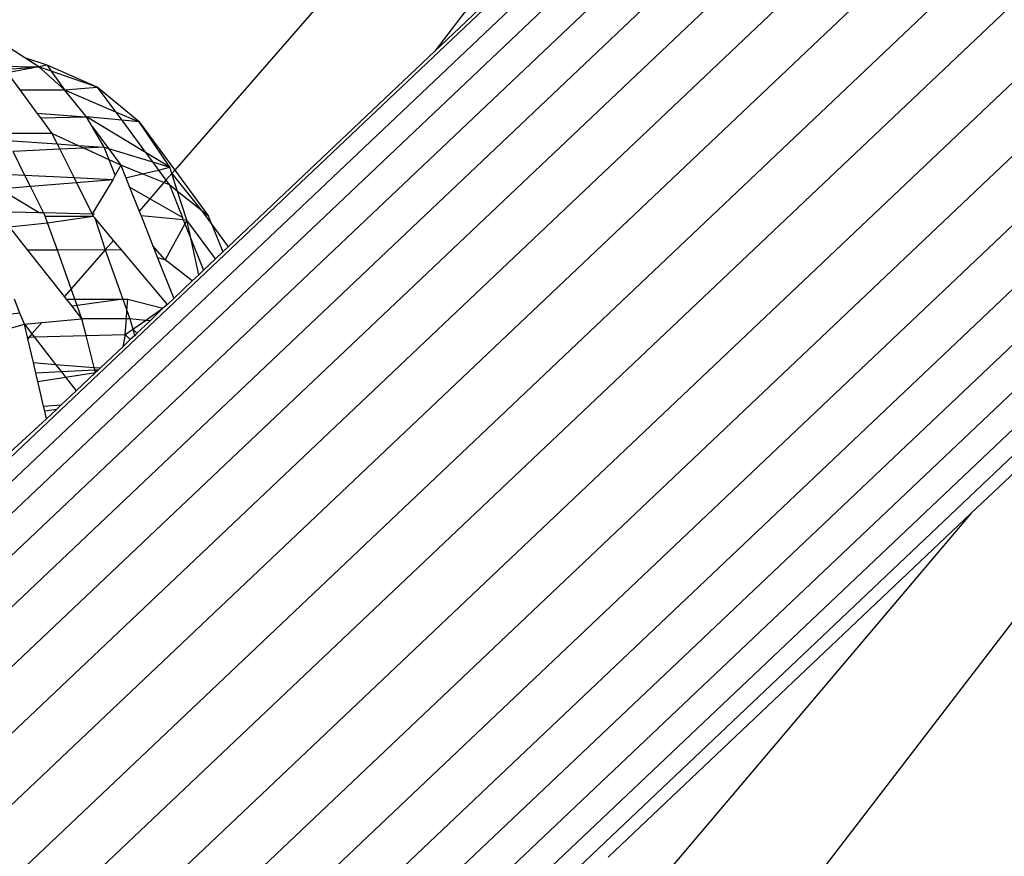
# Model space of a CAD drawing. Extents: x -6627 to 1234, y -4869 to 4131.
# Drawn here: x -48 to -28, y -701 to -684 of the extents above; entities that cross this region are included whole.
import ezdxf

# ---------------------------------------------------------------- set-up
doc = ezdxf.new("R2010")
doc.units = 0
doc.layers.get('0').update_dxf_attribs({"linetype": 'CONTINUOUS'})

msp = doc.modelspace()

# ---------------------------------------------------------------- linework, layer by layer
for p, q in [((-54.921, -701.556), (217.078, -443.719)), ((-54.894, -702.556), (218.159, -443.719)), ((216.193, -443.719), (-54.868, -700.667)), ((215.527, -443.719), (-54.864, -700.032)), ((219.411, -443.719), (-54.78, -703.634)), ((220.803, -443.719), (-54.587, -704.77)), ((222.3, -443.719), (-54.346, -705.961)), ((223.865, -443.719), (-54.108, -707.219)), ((215.097, -443.719), (-50.46, -695.36)), ((225.46, -443.719), (-49.68, -704.474)), ((227.046, -443.719), (-48.956, -705.35)), ((228.584, -443.719), (-47.317, -705.255)), ((230.035, -443.719), (-46.92, -706.254)), ((231.364, -443.719), (-45.102, -705.803)), ((232.539, -443.719), (-44.563, -706.393)), ((233.53, -443.719), (-43.24, -706.079)), ((234.312, -443.719), (-42.116, -705.755)), ((234.868, -443.719), (-41.667, -705.856)), ((-16.373, -654.817), (-44.461, -687.059)), ((-16.373, -654.817), (-39.298, -684.694)), ((-11.033, -657.9), (-39.298, -684.694)), ((-47.434, -684.828), (-47.732, -684.636)), ((-47.158, -685.005), (-47.434, -684.828)), ((-46.996, -684.976), (-47.434, -684.828)), ((-39.298, -684.694), (-43.397, -688.579)), ((-47.953, -684.994), (-47.158, -685.005)), ((-47.871, -685.059), (-47.158, -685.005)), ((-47.158, -685.005), (-47.786, -685.126)), ((-46.996, -684.976), (-47.158, -685.005)), ((-46.647, -685.464), (-47.158, -685.005)), ((-46.911, -685.091), (-47.158, -685.005)), ((-45.998, -685.41), (-46.996, -684.976)), ((-46.996, -684.976), (-46.911, -685.091)), ((-47.786, -685.126), (-47.537, -685.464)), ((-45.998, -685.41), (-46.911, -685.091)), ((-46.911, -685.091), (-46.647, -685.464)), ((-46.647, -685.464), (-45.998, -685.41)), ((-45.168, -686.101), (-45.998, -685.41)), ((-45.998, -685.41), (-45.638, -685.898)), ((-19.578, -685.278), (-35.558, -706.103)), ((-19.578, -685.278), (-28.644, -693.872)), ((-47.537, -685.464), (-46.647, -685.464)), ((-47.537, -685.464), (-47.196, -685.925)), ((-46.647, -685.464), (-45.638, -685.898)), ((-46.21, -686.001), (-46.647, -685.464)), ((-47.196, -685.925), (-46.24, -686.001)), ((-47.196, -685.925), (-47.127, -686.018)), ((-47.127, -686.018), (-46.24, -686.001)), ((-46.24, -686.001), (-46.21, -686.001)), ((-45.513, -686.068), (-46.21, -686.001)), ((-45.039, -686.711), (-46.21, -686.001)), ((-46.097, -686.195), (-46.21, -686.001)), ((-45.638, -685.898), (-45.168, -686.101)), ((-45.638, -685.898), (-45.513, -686.068)), ((-47.127, -686.018), (-46.899, -686.328)), ((-45.859, -686.603), (-46.097, -686.195)), ((-46.097, -686.195), (-45.778, -686.628)), ((-45.168, -686.101), (-45.513, -686.068)), ((-45.513, -686.068), (-45.039, -686.711)), ((-44.56, -687.001), (-45.168, -686.101)), ((-45.168, -686.101), (-44.461, -687.059)), ((-46.899, -686.328), (-47.851, -686.328)), ((-46.384, -686.567), (-46.899, -686.328)), ((-46.899, -686.328), (-46.794, -686.538)), ((-47.78, -686.471), (-46.794, -686.538)), ((-46.794, -686.538), (-46.384, -686.567)), ((-46.794, -686.538), (-46.741, -686.644)), ((-46.265, -686.622), (-46.384, -686.567)), ((-46.384, -686.567), (-45.859, -686.603)), ((-46.741, -686.644), (-47.671, -686.688)), ((-47.435, -687.163), (-47.671, -686.688)), ((-46.265, -686.622), (-46.741, -686.644)), ((-46.741, -686.644), (-46.458, -687.212)), ((-45.859, -686.603), (-46.265, -686.622)), ((-45.759, -686.856), (-46.265, -686.622)), ((-45.759, -686.856), (-45.859, -686.603)), ((-45.859, -686.603), (-45.778, -686.628)), ((-45.778, -686.628), (-44.902, -686.896)), ((-45.778, -686.628), (-45.532, -686.961)), ((-44.56, -687.001), (-45.039, -686.711)), ((-45.039, -686.711), (-44.902, -686.896)), ((-45.64, -687.16), (-45.759, -686.856)), ((-45.532, -686.961), (-45.759, -686.856)), ((-45.532, -686.961), (-45.64, -687.16)), ((-45.104, -687.134), (-45.532, -686.961)), ((-45.532, -686.961), (-45.431, -687.214)), ((-44.902, -686.896), (-44.56, -687.001)), ((-44.902, -686.896), (-44.784, -687.056)), ((-47.435, -687.163), (-48.453, -687.112)), ((-46.458, -687.212), (-47.435, -687.163)), ((-47.324, -687.385), (-47.435, -687.163)), ((-45.64, -687.16), (-45.689, -687.251)), ((-45.431, -687.214), (-45.104, -687.134)), ((-45.104, -687.134), (-44.784, -687.056)), ((-44.676, -687.307), (-45.104, -687.134)), ((-44.784, -687.056), (-44.56, -687.001)), ((-44.784, -687.056), (-44.635, -687.259)), ((-44.519, -687.127), (-44.635, -687.259)), ((-44.519, -687.127), (-44.56, -687.001)), ((-44.519, -687.127), (-44.461, -687.059)), ((-44.404, -687.48), (-44.519, -687.127)), ((-44.519, -687.127), (-43.927, -687.86)), ((-44.461, -687.059), (-43.789, -687.97)), ((-46.409, -687.31), (-47.324, -687.385)), ((-45.689, -687.251), (-46.458, -687.212)), ((-46.458, -687.212), (-46.409, -687.31)), ((-45.689, -687.251), (-46.409, -687.31)), ((-46.409, -687.31), (-46.103, -687.925)), ((-45.689, -687.251), (-46.103, -687.925)), ((-45.431, -687.214), (-45.359, -687.394)), ((-44.676, -687.307), (-44.955, -687.626)), ((-44.635, -687.259), (-44.676, -687.307)), ((-44.567, -687.351), (-44.676, -687.307)), ((-44.635, -687.259), (-44.567, -687.351)), ((-44.404, -687.48), (-44.567, -687.351)), ((-44.567, -687.351), (-44.309, -687.997)), ((-47.324, -687.385), (-47.919, -687.434)), ((-47.919, -687.434), (-47.151, -687.898)), ((-47.067, -687.901), (-47.324, -687.385)), ((-44.955, -687.626), (-45.359, -687.394)), ((-45.359, -687.394), (-45.169, -687.872)), ((-44.218, -688.05), (-44.404, -687.48)), ((-43.927, -687.86), (-44.404, -687.48)), ((-44.955, -687.626), (-45.169, -687.872)), ((-44.309, -687.997), (-44.955, -687.626)), ((-47.981, -687.877), (-47.151, -687.898)), ((-47.151, -687.898), (-47.067, -687.901)), ((-47.032, -687.97), (-47.067, -687.901)), ((-47.067, -687.901), (-46.103, -687.925)), ((-46.103, -687.925), (-46.08, -687.97)), ((-46.103, -687.925), (-46.056, -687.926)), ((-45.169, -687.872), (-45.13, -687.969)), ((-43.789, -687.97), (-43.927, -687.86)), ((-43.927, -687.86), (-43.722, -688.138)), ((-47.74, -688.183), (-46.984, -688.104)), ((-47.032, -687.97), (-46.08, -687.97)), ((-46.984, -688.104), (-47.032, -687.97)), ((-46.984, -688.104), (-46.08, -687.97)), ((-46.791, -688.646), (-46.984, -688.104)), ((-46.08, -687.97), (-46.05, -688.005)), ((-46.05, -688.005), (-45.84, -688.642)), ((-45.675, -688.453), (-46.05, -688.005)), ((-44.291, -688.043), (-45.13, -687.969)), ((-45.13, -687.969), (-44.894, -688.562)), ((-44.259, -688.124), (-44.65, -688.837)), ((-44.291, -688.043), (-44.309, -687.997)), ((-44.218, -688.05), (-44.291, -688.043)), ((-44.291, -688.043), (-44.259, -688.124)), ((-44.218, -688.05), (-44.259, -688.124)), ((-44.259, -688.124), (-44.135, -688.435)), ((-43.65, -688.819), (-44.218, -688.05)), ((-44.135, -688.435), (-44.218, -688.05)), ((-43.722, -688.138), (-43.789, -687.97)), ((-43.722, -688.138), (-43.397, -688.579)), ((-43.722, -688.138), (-43.505, -688.682)), ((-47.376, -688.646), (-47.74, -688.183)), ((-45.675, -688.453), (-45.84, -688.642)), ((-45.512, -688.646), (-45.675, -688.453)), ((-43.984, -689.136), (-44.135, -688.435)), ((-44.135, -688.435), (-43.891, -689.048)), ((-46.791, -688.646), (-47.376, -688.646)), ((-46.649, -689.571), (-47.376, -688.646)), ((-45.84, -688.642), (-46.791, -688.646)), ((-46.515, -689.417), (-46.791, -688.646)), ((-45.84, -688.642), (-46.515, -689.417)), ((-45.84, -688.642), (-45.489, -689.621)), ((-45.512, -688.646), (-45.84, -688.642)), ((-44.606, -689.725), (-45.512, -688.646)), ((-44.65, -688.837), (-44.894, -688.562)), ((-44.894, -688.562), (-44.8, -688.798)), ((-43.505, -688.682), (-43.65, -688.819)), ((-43.397, -688.579), (-43.505, -688.682)), ((-44.65, -688.837), (-44.8, -688.798)), ((-44.8, -688.798), (-44.479, -689.605)), ((-44.113, -689.258), (-44.65, -688.837)), ((-43.65, -688.819), (-43.891, -689.048)), ((-43.891, -689.048), (-43.984, -689.136)), ((-44.113, -689.258), (-44.479, -689.605)), ((-43.984, -689.136), (-44.113, -689.258)), ((-46.515, -689.417), (-46.649, -689.571)), ((-46.442, -689.621), (-46.515, -689.417)), ((-47.533, -689.896), (-47.643, -689.621)), ((-46.609, -689.621), (-46.649, -689.571)), ((-46.609, -689.621), (-46.442, -689.621)), ((-46.497, -689.763), (-46.609, -689.621)), ((-46.442, -689.621), (-45.489, -689.621)), ((-46.396, -689.75), (-46.442, -689.621)), ((-45.489, -689.621), (-46.396, -689.75)), ((-45.489, -689.621), (-45.392, -689.621)), ((-45.489, -689.621), (-45.409, -689.846)), ((-45.409, -689.846), (-45.392, -689.621)), ((-45.392, -689.621), (-44.697, -689.8)), ((-44.479, -689.605), (-44.606, -689.725)), ((-47.533, -689.896), (-48.729, -690.049)), ((-47.444, -690.119), (-47.533, -689.896)), ((-46.396, -689.75), (-46.497, -689.763)), ((-46.302, -690.011), (-46.497, -689.763)), ((-46.302, -690.011), (-46.396, -689.75)), ((-45.421, -690.011), (-45.409, -689.846)), ((-45.409, -689.846), (-45.35, -690.011)), ((-45.042, -690.042), (-44.697, -689.8)), ((-44.697, -689.8), (-44.95, -690.051)), ((-44.606, -689.725), (-44.697, -689.8)), ((-47.444, -690.119), (-47.098, -690.086)), ((-47.098, -690.086), (-47.295, -690.312)), ((-47.098, -690.086), (-46.302, -690.011)), ((-45.421, -690.011), (-46.302, -690.011)), ((-46.219, -690.344), (-46.302, -690.011)), ((-45.445, -690.325), (-45.421, -690.011)), ((-45.35, -690.011), (-45.421, -690.011)), ((-45.042, -690.042), (-45.35, -690.011)), ((-45.35, -690.011), (-45.295, -690.22)), ((-45.295, -690.22), (-45.042, -690.042)), ((-44.95, -690.051), (-45.211, -690.299)), ((-44.95, -690.051), (-45.042, -690.042)), ((-48.445, -690.401), (-47.444, -690.119)), ((-47.444, -690.119), (-47.295, -690.312)), ((-47.384, -690.374), (-47.444, -690.119)), ((-45.445, -690.325), (-45.295, -690.22)), ((-45.295, -690.22), (-45.211, -690.299)), ((-45.295, -690.22), (-45.262, -690.347)), ((-45.211, -690.299), (-45.262, -690.347)), ((-47.384, -690.374), (-47.348, -690.373)), ((-47.377, -690.406), (-47.384, -690.374)), ((-47.348, -690.373), (-47.377, -690.406)), ((-47.265, -690.882), (-47.377, -690.406)), ((-47.295, -690.312), (-47.348, -690.373)), ((-47.348, -690.373), (-47.25, -690.37)), ((-47.295, -690.312), (-47.25, -690.37)), ((-47.25, -690.37), (-46.219, -690.344)), ((-47.25, -690.37), (-46.828, -690.916)), ((-46.219, -690.344), (-45.445, -690.325)), ((-46.061, -690.976), (-46.219, -690.344)), ((-45.445, -690.325), (-45.494, -690.567)), ((-45.342, -690.423), (-45.494, -690.567)), ((-45.342, -690.423), (-45.445, -690.325)), ((-45.262, -690.347), (-45.342, -690.423)), ((-45.494, -690.567), (-45.935, -690.985)), ((-47.265, -690.882), (-46.828, -690.916)), ((-47.216, -691.093), (-47.265, -690.882)), ((-46.71, -691.067), (-47.216, -691.093)), ((-46.828, -690.916), (-46.061, -690.976)), ((-46.828, -690.916), (-46.71, -691.067)), ((-46.046, -691.034), (-46.71, -691.067)), ((-46.71, -691.067), (-46.629, -691.173)), ((-46.629, -691.173), (-46.035, -691.079)), ((-46.035, -691.079), (-46.419, -691.444)), ((-46.061, -690.976), (-45.935, -690.985)), ((-46.046, -691.034), (-46.061, -690.976)), ((-45.983, -691.031), (-46.046, -691.034)), ((-46.035, -691.079), (-46.046, -691.034)), ((-45.983, -691.031), (-46.035, -691.079)), ((-45.935, -690.985), (-45.983, -691.031)), ((-47.177, -691.259), (-47.216, -691.093)), ((-47.177, -691.259), (-46.629, -691.173)), ((-47.063, -691.746), (-47.177, -691.259)), ((-46.629, -691.173), (-46.419, -691.444)), ((-46.419, -691.444), (-46.713, -691.722)), ((-47.063, -691.746), (-46.713, -691.722)), ((-47.039, -691.846), (-47.063, -691.746)), ((-46.805, -691.81), (-47.039, -691.846)), ((-47.004, -691.998), (-47.039, -691.846)), ((-46.805, -691.81), (-47.004, -691.998)), ((-46.713, -691.722), (-46.805, -691.81)), ((-47.004, -691.998), (-47.996, -692.906)), ((-28.644, -693.872), (-35.853, -700.705)), ((-28.644, -693.872), (-35.594, -702.076))]:
    msp.add_line(p, q)

doc.saveas('drawing.dxf')
